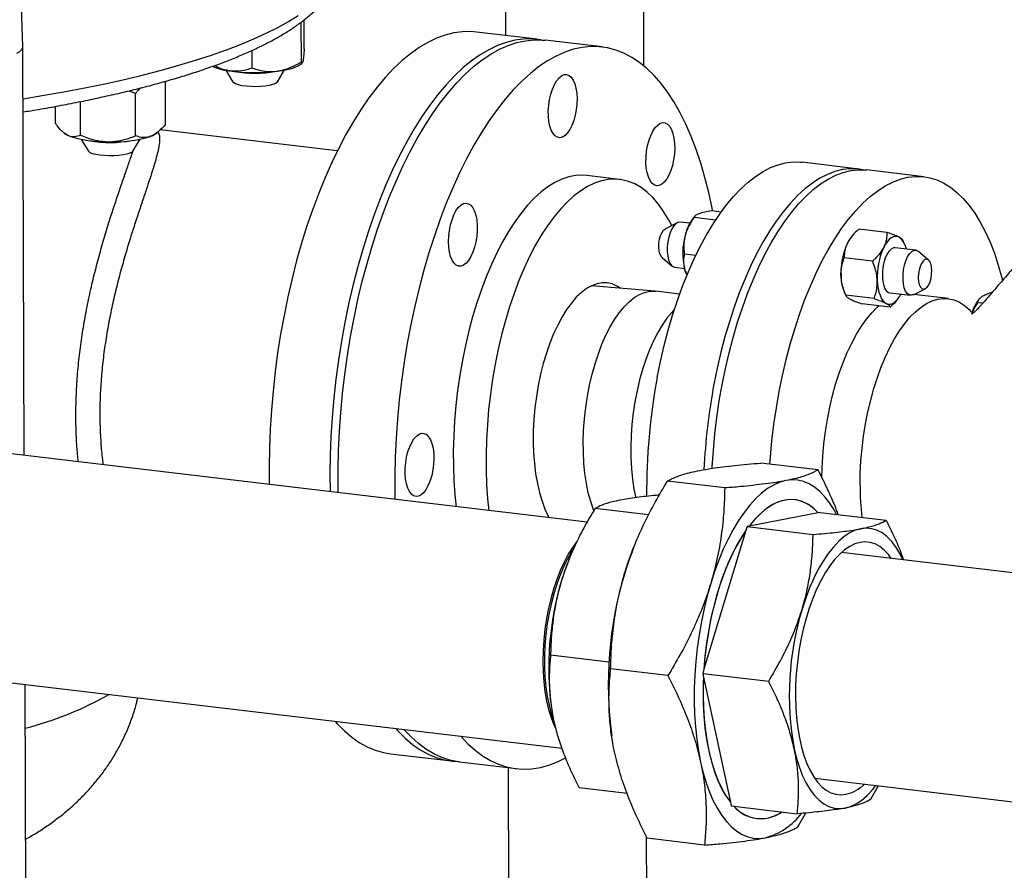
# Model space of a CAD drawing. Units: inches. Extents: x 0.5 to 33.5, y 0.6 to 21.6.
# Drawn here: x 19.4 to 20.7, y 14 to 15.1 of the extents above; entities that cross this region are included whole.
import ezdxf

# ---------------------------------------------------------------- set-up
doc = ezdxf.new("R2010")
doc.units = ezdxf.units.IN
doc.header["$MEASUREMENT"] = 0

msp = doc.modelspace()

# ---------------------------------------------------------------- linework, layer by layer
at = {"color": 7, "linetype": 'Continuous', "lineweight": 25}
for p, q in [((20.0208, 15.5085), (20.0221, 15.1144)), ((20.2123, 15.0725), (20.2108, 15.5091)), ((19.3581, 15.0997), (19.3556, 15.1706)), ((19.7411, 15.0781), (19.7409, 15.133)), ((19.745, 15.0964), (19.7449, 15.1361)), ((20.0655, 15.1093), (19.9818, 15.1192)), ((20.1547, 15.0987), (20.0766, 15.108)), ((19.36, 14.5368), (19.3581, 15.0995)), ((19.6736, 15.0696), (19.6735, 15.0942)), ((19.7404, 15.075), (19.7422, 15.0765)), ((19.6371, 15.0668), (19.647, 15.0504)), ((19.7083, 15.0506), (19.7181, 15.0671)), ((19.5541, 15.0503), (19.5518, 15.0509)), ((19.5543, 14.992), (19.5541, 15.0503)), ((19.513, 14.9766), (19.5128, 15.0349)), ((19.4374, 14.9773), (19.4372, 15.0236)), ((19.403, 14.9934), (19.4029, 15.017)), ((19.4147, 14.9804), (19.4158, 14.9794)), ((19.5415, 14.9799), (19.5442, 14.982)), ((19.7905, 14.9557), (19.5469, 14.9846)), ((19.4382, 14.9716), (19.4481, 14.9552)), ((19.5094, 14.9554), (19.5192, 14.9719)), ((20.5078, 14.9308), (20.4298, 14.9401)), ((20.5975, 14.9201), (20.519, 14.9295)), ((20.1787, 14.9166), (20.1336, 14.9219)), ((20.3185, 14.8716), (20.3057, 14.8731)), ((20.2822, 14.8658), (20.2799, 14.863)), ((20.3109, 14.8605), (20.2812, 14.864)), ((20.2581, 14.8569), (20.242, 14.8486)), ((20.2754, 14.8561), (20.2621, 14.8577)), ((20.5466, 14.8435), (20.5078, 14.8481)), ((20.4986, 14.8385), (20.4974, 14.8371)), ((20.5705, 14.8284), (20.5684, 14.8328)), ((20.5864, 14.8191), (20.5581, 14.8225)), ((20.6039, 14.8056), (20.5901, 14.8174)), ((20.2373, 14.8091), (20.251, 14.7973)), ((20.2835, 14.8117), (20.2681, 14.8135)), ((20.5266, 14.8039), (20.4878, 14.8085)), ((20.2547, 14.7956), (20.268, 14.794)), ((20.2708, 14.7863), (20.2713, 14.7853)), ((20.2274, 14.7627), (20.1401, 14.77)), ((20.583, 14.7579), (20.5992, 14.7661)), ((20.2614, 14.7587), (20.2286, 14.7626)), ((20.4883, 14.7604), (20.4904, 14.7561)), ((20.5288, 14.7525), (20.4901, 14.7571)), ((20.5507, 14.7604), (20.579, 14.7571)), ((20.5603, 14.7503), (20.5614, 14.7517)), ((20.5658, 14.7584), (20.5667, 14.7585)), ((20.6308, 14.7525), (20.5836, 14.7581)), ((20.6736, 14.7519), (20.6727, 14.7508)), ((20.1341, 14.4448), (17.5757, 14.749)), ((20.551, 14.7407), (20.5123, 14.7453)), ((20.6784, 14.746), (20.6712, 14.7469)), ((20.4519, 14.5168), (20.3731, 14.5262)), ((20.3235, 14.4919), (20.2446, 14.5012)), ((20.2188, 14.4548), (20.145, 14.4636)), ((20.4519, 14.4577), (20.3569, 14.4393)), ((20.4547, 14.4583), (20.4519, 14.4577)), ((20.4547, 14.4583), (20.5455, 14.4475)), ((17.5388, 14.4382), (20.0995, 14.1337)), ((20.3542, 14.4387), (20.3525, 14.4332)), ((20.3569, 14.4393), (20.3542, 14.4387)), ((20.3542, 14.4387), (20.445, 14.428)), ((20.3525, 14.4332), (20.2947, 14.2424)), ((20.1998, 14.4141), (20.199, 14.4121)), ((22.5764, 14.1544), (20.4841, 14.4032)), ((20.11, 14.3955), (20.1093, 14.3939)), ((20.1641, 14.2522), (20.0839, 14.2617)), ((20.2453, 14.2337), (20.1665, 14.2431)), ((20.2947, 14.2424), (20.2931, 14.2368)), ((20.2931, 14.2368), (20.3839, 14.226)), ((20.2931, 14.2368), (20.2941, 14.2318)), ((19.3688, 11.9327), (19.361, 14.2215)), ((20.2941, 14.2318), (20.3314, 14.0594)), ((20.085, 14.1893), (20.0851, 14.1887)), ((20.1679, 14.1506), (20.1681, 14.1498)), ((19.8638, 14.1262), (19.9474, 14.1163)), ((19.9585, 14.1149), (20.0366, 14.1057)), ((20.0255, 14.107), (20.0265, 13.8331)), ((20.4472, 14.0924), (22.5394, 13.8436)), ((20.1892, 14.0715), (20.1233, 14.0793)), ((20.5347, 14.082), (20.5238, 14.0632)), ((20.3314, 14.0594), (20.3324, 14.0544)), ((20.3324, 14.0544), (20.4233, 14.0436)), ((20.4241, 14.0255), (20.4352, 14.0447)), ((20.2168, 13.7256), (20.2158, 14.0119)), ((20.2957, 14.0006), (20.2168, 14.0099))]:
    msp.add_line(p, q, dxfattribs=at)
at = {"color": 8, "linetype": 'Continuous', "lineweight": 25, "flags": 128}
msp.add_lwpolyline([(19.3583, 15.0275), (19.3847, 15.0318), (19.4142, 15.037), (19.443, 15.0424), (19.4708, 15.0482), (19.4978, 15.0542), (19.5237, 15.0604), (19.5487, 15.0668), (19.5726, 15.0735), (19.5955, 15.0804), (19.6173, 15.0875), (19.638, 15.0948), (19.6574, 15.1023), (19.6757, 15.1099), (19.6928, 15.1177), (19.7086, 15.1256), (19.7232, 15.1337), (19.7365, 15.1419)], dxfattribs=at)
at = {"color": 7, "linetype": 'Continuous', "lineweight": 25, "flags": 128}
for points in [[(19.9818, 15.1192), (19.9744, 15.1198), (19.9627, 15.1196), (19.9509, 15.118), (19.9391, 15.115), (19.9271, 15.1107), (19.9152, 15.105), (19.9033, 15.0979), (19.8914, 15.0895), (19.8797, 15.0799), (19.868, 15.0689), (19.8565, 15.0567), (19.8452, 15.0433), (19.8341, 15.0287), (19.8233, 15.013), (19.8127, 14.9962), (19.8024, 14.9784), (19.7925, 14.9595), (19.7829, 14.9398), (19.7738, 14.9191), (19.765, 14.8976), (19.7567, 14.8754), (19.7488, 14.8525), (19.7414, 14.8289), (19.7346, 14.8047), (19.7282, 14.78), (19.7224, 14.7549), (19.7172, 14.7294), (19.7125, 14.7037), (19.7084, 14.6777), (19.705, 14.6515), (19.7021, 14.6253), (19.6998, 14.599), (19.6982, 14.5729), (19.6972, 14.5468), (19.6968, 14.521), (19.697, 14.4968)], [(20.071, 15.1085), (20.0696, 15.1087), (20.058, 15.1099), (20.0464, 15.1097), (20.0346, 15.1081), (20.0227, 15.1051), (20.0108, 15.1007), (19.9988, 15.095), (19.9869, 15.088), (19.9751, 15.0796), (19.9633, 15.0699), (19.9516, 15.059), (19.9401, 15.0468), (19.9288, 15.0334), (19.9177, 15.0188), (19.9069, 15.0031), (19.8963, 14.9863), (19.886, 14.9684), (19.8761, 14.9496), (19.8666, 14.9298), (19.8574, 14.9092), (19.8486, 14.8877), (19.8403, 14.8655), (19.8324, 14.8425), (19.8251, 14.8189), (19.8182, 14.7948), (19.8119, 14.7701), (19.8061, 14.745), (19.8008, 14.7195), (19.7961, 14.6937), (19.7921, 14.6677), (19.7886, 14.6416), (19.7857, 14.6153), (19.7834, 14.5891), (19.7818, 14.5629), (19.7808, 14.5369), (19.7804, 14.511), (19.7806, 14.4868)], [(19.7918, 14.4855), (19.7916, 14.4919), (19.7916, 14.5176), (19.7922, 14.5435), (19.7934, 14.5695), (19.7952, 14.5958), (19.7977, 14.622), (19.8007, 14.6482), (19.8044, 14.6743), (19.8087, 14.7003), (19.8135, 14.726), (19.8189, 14.7513), (19.8249, 14.7763), (19.8314, 14.8008), (19.8384, 14.8248), (19.8459, 14.8482), (19.8539, 14.871), (19.8624, 14.893), (19.8713, 14.9142), (19.8806, 14.9346), (19.8903, 14.9541), (19.9003, 14.9727), (19.9107, 14.9902), (19.9213, 15.0067), (19.9322, 15.022), (19.9434, 15.0362), (19.9548, 15.0493), (19.9663, 15.0611), (19.978, 15.0717), (19.9898, 15.081), (20.0017, 15.0889), (20.0136, 15.0956), (20.0255, 15.1009), (20.0375, 15.1048), (20.0493, 15.1074), (20.0611, 15.1085), (20.0727, 15.1083), (20.0766, 15.108)], [(19.3495, 15.09), (19.3536, 15.0926), (19.3564, 15.0953), (19.3579, 15.098), (19.3581, 15.0997)], [(20.3069, 14.873), (20.306, 14.8771), (20.3014, 14.8986), (20.2962, 14.9192), (20.2904, 14.939), (20.2841, 14.9578), (20.2772, 14.9757), (20.2699, 14.9925), (20.262, 15.0082), (20.2537, 15.0228), (20.245, 15.0362), (20.2358, 15.0484), (20.2262, 15.0593), (20.2163, 15.069), (20.2061, 15.0774), (20.1955, 15.0844), (20.1847, 15.0901), (20.1736, 15.0945), (20.1623, 15.0975), (20.1508, 15.0991), (20.1391, 15.0993), (20.1274, 15.0981), (20.1155, 15.0955), (20.1036, 15.0916), (20.0917, 15.0863), (20.0797, 15.0797), (20.0679, 15.0717), (20.0561, 15.0624), (20.0444, 15.0518), (20.0328, 15.04), (20.0215, 15.027), (20.0103, 15.0127), (19.9994, 14.9974), (19.9887, 14.9809), (19.9783, 14.9634), (19.9683, 14.9448), (19.9586, 14.9254), (19.9493, 14.905), (19.9404, 14.8837), (19.932, 14.8617), (19.924, 14.839), (19.9165, 14.8156), (19.9094, 14.7916), (19.9029, 14.767), (19.897, 14.7421), (19.8915, 14.7167), (19.8867, 14.691), (19.8824, 14.6651), (19.8788, 14.6389), (19.8757, 14.6127), (19.8733, 14.5865), (19.8714, 14.5603), (19.8702, 14.5342), (19.8696, 14.5083), (19.8697, 14.4826), (19.8698, 14.4762)], [(19.7074, 15.0654), (19.7147, 15.0665), (19.7215, 15.0678), (19.7275, 15.0693), (19.7326, 15.0709), (19.7368, 15.0728), (19.74, 15.0747), (19.7404, 15.075)], [(19.7083, 15.0506), (19.7077, 15.0498), (19.7054, 15.0483), (19.7017, 15.047), (19.697, 15.0458), (19.6914, 15.0449), (19.6851, 15.0443), (19.6785, 15.0441), (19.6718, 15.0442), (19.6654, 15.0447), (19.6596, 15.0454), (19.6546, 15.0465), (19.6507, 15.0478), (19.6481, 15.0493), (19.647, 15.0504)], [(20.0824, 15.0263), (20.0841, 15.0338), (20.0864, 15.0407), (20.0891, 15.0469), (20.0922, 15.0521), (20.0955, 15.0563), (20.099, 15.0591), (20.1025, 15.0607), (20.106, 15.0608), (20.1093, 15.0596), (20.1123, 15.057), (20.115, 15.0531), (20.1172, 15.0481), (20.1188, 15.0421), (20.1198, 15.0353), (20.1203, 15.0279), (20.1201, 15.0202), (20.1192, 15.0124), (20.1178, 15.0047), (20.1158, 14.9975), (20.1133, 14.9909), (20.1104, 14.9852), (20.1072, 14.9805), (20.1038, 14.977), (20.1002, 14.9748), (20.0967, 14.9739), (20.0933, 14.9745), (20.0901, 14.9764), (20.0873, 14.9797), (20.0849, 14.9841), (20.083, 14.9897), (20.0816, 14.9961), (20.0809, 15.0032), (20.0808, 15.0108), (20.0813, 15.0186), (20.0824, 15.0263)], [(20.2278, 14.9877), (20.2312, 14.9913), (20.2347, 14.9937), (20.2383, 14.9947), (20.2417, 14.9943), (20.2449, 14.9926), (20.2478, 14.9895), (20.2502, 14.9852), (20.2522, 14.9798), (20.2536, 14.9734), (20.2545, 14.9664), (20.2547, 14.9589), (20.2542, 14.9511), (20.2531, 14.9433), (20.2515, 14.9358), (20.2493, 14.9288), (20.2466, 14.9225), (20.2436, 14.9171), (20.2403, 14.9129), (20.2368, 14.9098), (20.2333, 14.9081), (20.2298, 14.9078), (20.2265, 14.9089), (20.2234, 14.9113), (20.2207, 14.9151), (20.2185, 14.9199), (20.2168, 14.9258), (20.2156, 14.9325), (20.2151, 14.9399), (20.2153, 14.9475), (20.216, 14.9553), (20.2174, 14.963), (20.2193, 14.9703), (20.2218, 14.977), (20.2246, 14.9828), (20.2278, 14.9877)], [(19.4158, 14.9794), (19.4168, 14.9787), (19.4202, 14.9768)], [(19.5094, 14.9554), (19.508, 14.954), (19.5051, 14.9526), (19.501, 14.9513), (19.4959, 14.9502), (19.4899, 14.9495), (19.4835, 14.949), (19.4768, 14.949), (19.4702, 14.9492), (19.464, 14.9498), (19.4585, 14.9507), (19.4539, 14.9519), (19.4505, 14.9532), (19.4485, 14.9548), (19.4481, 14.9552)], [(20.2306, 14.644), (20.2351, 14.6661), (20.2401, 14.6878), (20.2457, 14.7091), (20.2518, 14.7299), (20.2584, 14.7501), (20.2655, 14.7696), (20.273, 14.7883), (20.2809, 14.8062), (20.2893, 14.8232), (20.298, 14.8393), (20.307, 14.8544), (20.3163, 14.8684), (20.3258, 14.8813), (20.3356, 14.893), (20.3456, 14.9035), (20.3557, 14.9128), (20.3659, 14.9207), (20.3763, 14.9274), (20.3866, 14.9327), (20.3969, 14.9367), (20.4072, 14.9393), (20.4174, 14.9405), (20.4275, 14.9403), (20.4298, 14.9401)], [(20.3062, 14.519), (20.3063, 14.5209), (20.3078, 14.5436), (20.3099, 14.5663), (20.3127, 14.589), (20.316, 14.6116), (20.3199, 14.634), (20.3244, 14.6561), (20.3295, 14.6778), (20.3351, 14.6991), (20.3412, 14.7199), (20.3478, 14.74), (20.3549, 14.7595), (20.3624, 14.7782), (20.3704, 14.7961), (20.3787, 14.8131), (20.3874, 14.8292), (20.3964, 14.8442), (20.4057, 14.8582), (20.4153, 14.871), (20.4251, 14.8827), (20.4351, 14.8932), (20.4452, 14.9024), (20.4554, 14.9103), (20.4657, 14.917), (20.4761, 14.9222), (20.4864, 14.9262), (20.4967, 14.9287), (20.5069, 14.9299), (20.517, 14.9297), (20.519, 14.9295)], [(20.5134, 14.9299), (20.5056, 14.931), (20.4955, 14.9312), (20.4853, 14.93), (20.475, 14.9274), (20.4646, 14.9234), (20.4543, 14.9181), (20.444, 14.9115), (20.4338, 14.9035), (20.4236, 14.8942), (20.4137, 14.8837), (20.4039, 14.872), (20.3943, 14.8591), (20.385, 14.8451), (20.376, 14.83), (20.3673, 14.814), (20.359, 14.7969), (20.3511, 14.779), (20.3435, 14.7603), (20.3365, 14.7408), (20.3299, 14.7206), (20.3238, 14.6999), (20.3182, 14.6786), (20.3131, 14.6568), (20.3086, 14.6347)], [(20.1336, 14.9219), (20.1276, 14.9223), (20.1183, 14.9219), (20.1088, 14.92), (20.0993, 14.9168), (20.0898, 14.9122), (20.0803, 14.9063), (20.0709, 14.8992), (20.0615, 14.8907), (20.0523, 14.881), (20.0433, 14.8701), (20.0346, 14.8581), (20.0261, 14.8449), (20.0178, 14.8308), (20.01, 14.8156), (20.0025, 14.7995), (19.9953, 14.7826), (19.9887, 14.7649), (19.9824, 14.7466), (19.9767, 14.7276), (19.9714, 14.708), (19.9667, 14.688), (19.9626, 14.6677), (19.959, 14.647), (19.956, 14.6262), (19.9536, 14.6053), (19.9518, 14.5843), (19.9507, 14.5634), (19.9501, 14.5427), (19.9502, 14.5223), (19.9509, 14.5022), (19.9522, 14.4825), (19.9538, 14.4662)], [(20.2505, 14.853), (20.2462, 14.8613), (20.2394, 14.8725), (20.2322, 14.8826), (20.2246, 14.8914), (20.2166, 14.899), (20.2083, 14.9053), (20.1998, 14.9102), (20.1909, 14.9138), (20.1819, 14.9161), (20.1727, 14.917), (20.1633, 14.9165), (20.1539, 14.9146), (20.1444, 14.9114), (20.1348, 14.9069), (20.1253, 14.901), (20.1159, 14.8938), (20.1066, 14.8853), (20.0974, 14.8756), (20.0884, 14.8647), (20.0796, 14.8527), (20.0711, 14.8396), (20.0629, 14.8254), (20.055, 14.8102), (20.0475, 14.7942), (20.0404, 14.7773), (20.0337, 14.7596), (20.0275, 14.7412), (20.0217, 14.7222), (20.0165, 14.7027), (20.0118, 14.6827), (20.0076, 14.6623), (20.0041, 14.6417), (20.0011, 14.6208), (19.9987, 14.5999), (19.9969, 14.579), (19.9957, 14.5581), (19.9952, 14.5374), (19.9952, 14.5169), (19.9959, 14.4968), (19.9972, 14.4772), (19.9988, 14.4609)], [(20.3856, 14.5247), (20.3863, 14.5342), (20.3884, 14.557), (20.3911, 14.5797), (20.3945, 14.6023), (20.3984, 14.6247), (20.4029, 14.6468), (20.408, 14.6685), (20.4136, 14.6898), (20.4197, 14.7105), (20.4263, 14.7307), (20.4334, 14.7502), (20.4409, 14.7689), (20.4489, 14.7868), (20.4572, 14.8038), (20.4659, 14.8198), (20.4749, 14.8349), (20.4842, 14.8488), (20.4938, 14.8617), (20.5036, 14.8734), (20.5136, 14.8838), (20.5237, 14.8931), (20.5339, 14.901), (20.5442, 14.9076), (20.5546, 14.9129), (20.5649, 14.9168), (20.5752, 14.9194), (20.5854, 14.9206), (20.5955, 14.9204), (20.6054, 14.9187), (20.6152, 14.9158), (20.6247, 14.9114), (20.6339, 14.9057), (20.6428, 14.8987), (20.6514, 14.8903), (20.6597, 14.8807), (20.6675, 14.8699), (20.6749, 14.8578), (20.6819, 14.8446), (20.6884, 14.8303), (20.6944, 14.8149), (20.6998, 14.7986), (20.7048, 14.7813), (20.7057, 14.7778)], [(19.9448, 14.8165), (19.9438, 14.8234), (19.9435, 14.8308), (19.9438, 14.8386), (19.9447, 14.8464), (19.9462, 14.854), (19.9483, 14.8611), (19.9508, 14.8676), (19.9537, 14.8732), (19.957, 14.8778), (19.9604, 14.8811), (19.964, 14.8832), (19.9675, 14.8838), (19.9709, 14.8831), (19.974, 14.881), (19.9768, 14.8776), (19.9792, 14.873), (19.981, 14.8673), (19.9823, 14.8608), (19.9829, 14.8536), (19.983, 14.846), (19.9824, 14.8382), (19.9811, 14.8305), (19.9794, 14.8231), (19.977, 14.8162), (19.9743, 14.8102), (19.9712, 14.805), (19.9678, 14.8011), (19.9643, 14.7984), (19.9608, 14.797), (19.9573, 14.797), (19.954, 14.7985), (19.9511, 14.8012), (19.9485, 14.8053), (19.9464, 14.8104), (19.9448, 14.8165)], [(20.2373, 14.8091), (20.2358, 14.8108), (20.2342, 14.8141), (20.2332, 14.8184), (20.2328, 14.8234), (20.233, 14.8288), (20.2339, 14.8341), (20.2353, 14.8391), (20.2372, 14.8433), (20.2394, 14.8465), (20.2418, 14.8486), (20.242, 14.8486)], [(20.2621, 14.8577), (20.2594, 14.8574), (20.2563, 14.8557), (20.2534, 14.8527), (20.2507, 14.8484), (20.2483, 14.8432), (20.2464, 14.8371), (20.2451, 14.8306), (20.2444, 14.8239), (20.2443, 14.8173), (20.245, 14.8111), (20.2462, 14.8057), (20.248, 14.8013), (20.2503, 14.798), (20.253, 14.7961), (20.2547, 14.7956)], [(20.5632, 14.837), (20.5607, 14.8379), (20.558, 14.8381), (20.5552, 14.8374), (20.5524, 14.836), (20.5497, 14.8338), (20.547, 14.8308), (20.5445, 14.8272), (20.5421, 14.823)], [(20.5581, 14.8225), (20.5554, 14.8222), (20.5523, 14.8206), (20.5494, 14.8175), (20.5466, 14.8133), (20.5443, 14.808), (20.5424, 14.802), (20.5411, 14.7955), (20.5403, 14.7888), (20.5403, 14.7822)], [(20.5833, 14.758), (20.5802, 14.757), (20.5773, 14.7575), (20.5746, 14.7594), (20.5723, 14.7627), (20.5705, 14.7672), (20.5693, 14.7726), (20.5687, 14.7787), (20.5687, 14.7853), (20.5694, 14.792), (20.5707, 14.7986), (20.5726, 14.8046), (20.575, 14.8099), (20.5777, 14.8141), (20.5806, 14.8172), (20.5837, 14.8188), (20.5867, 14.8191), (20.5895, 14.8179), (20.5901, 14.8174)], [(20.5993, 14.7662), (20.6017, 14.7682), (20.604, 14.7714), (20.6059, 14.7757), (20.6073, 14.7806), (20.6081, 14.7859), (20.6083, 14.7913), (20.6079, 14.7963), (20.6069, 14.8006), (20.6053, 14.8039), (20.6033, 14.806), (20.601, 14.8068), (20.5986, 14.8061), (20.5962, 14.8041), (20.594, 14.8009), (20.5921, 14.7967), (20.5907, 14.7917), (20.5898, 14.7864), (20.5896, 14.781), (20.59, 14.776), (20.591, 14.7717), (20.5926, 14.7684), (20.5946, 14.7663), (20.5969, 14.7655), (20.5993, 14.7662)], [(20.2708, 14.7863), (20.2696, 14.789), (20.2682, 14.7935)], [(20.5333, 14.7775), (20.5337, 14.7718), (20.5345, 14.7665), (20.5356, 14.7615), (20.5371, 14.7571), (20.5388, 14.7533), (20.5408, 14.7501), (20.5431, 14.7477), (20.5455, 14.7459)], [(20.5403, 14.7822), (20.5409, 14.776), (20.5421, 14.7706), (20.5439, 14.7661), (20.5462, 14.7628), (20.5489, 14.7609), (20.5507, 14.7604)], [(20.1798, 14.7667), (20.1751, 14.7697), (20.1685, 14.7726), (20.1617, 14.7741), (20.1547, 14.7742), (20.1476, 14.7729), (20.1405, 14.7702), (20.1334, 14.7662), (20.1263, 14.7609), (20.1193, 14.7543), (20.1125, 14.7464), (20.106, 14.7374), (20.0997, 14.7272), (20.0937, 14.7161), (20.0881, 14.704), (20.0829, 14.6911), (20.0781, 14.6774), (20.0738, 14.6631), (20.0701, 14.6483), (20.0669, 14.6331)], [(20.1433, 14.4607), (20.1428, 14.4619), (20.1391, 14.4731), (20.1358, 14.4852), (20.1332, 14.4982), (20.1312, 14.5119), (20.1298, 14.5262), (20.129, 14.541), (20.1288, 14.5562), (20.1293, 14.5716), (20.1304, 14.5872), (20.1322, 14.6028), (20.1345, 14.6183), (20.1374, 14.6336), (20.141, 14.6485), (20.145, 14.6629), (20.1496, 14.6767), (20.1546, 14.6898), (20.16, 14.7021), (20.1659, 14.7135), (20.172, 14.7239), (20.1785, 14.7332), (20.1852, 14.7413), (20.1921, 14.7482), (20.1991, 14.7538), (20.2062, 14.7581), (20.2133, 14.761), (20.2203, 14.7626), (20.2273, 14.7627), (20.2286, 14.7626)], [(20.5097, 14.4956), (20.5099, 14.5123), (20.5108, 14.5292), (20.5123, 14.5463), (20.5144, 14.5632), (20.5171, 14.5801), (20.5203, 14.5967), (20.5242, 14.6129), (20.5285, 14.6287), (20.5334, 14.6439), (20.5387, 14.6584), (20.5444, 14.6722), (20.5506, 14.6851), (20.5571, 14.6972), (20.5639, 14.7081), (20.571, 14.7181), (20.5783, 14.7268), (20.5858, 14.7344), (20.5935, 14.7407), (20.6012, 14.7457), (20.6089, 14.7494), (20.6166, 14.7518), (20.6243, 14.7528), (20.6318, 14.7524), (20.6391, 14.7507), (20.6463, 14.7476), (20.6532, 14.7431), (20.6597, 14.7374), (20.6644, 14.7322)], [(20.5455, 14.7459), (20.5481, 14.745), (20.5508, 14.7449), (20.5535, 14.7455), (20.5563, 14.747), (20.559, 14.7492), (20.5617, 14.7521), (20.5642, 14.7557), (20.5659, 14.7586)], [(20.2541, 14.7373), (20.2506, 14.7335), (20.2439, 14.7254), (20.2374, 14.7161), (20.2312, 14.7057), (20.2254, 14.6943), (20.2199, 14.682), (20.2149, 14.6689), (20.2103, 14.6551), (20.2063, 14.6407), (20.2028, 14.6258), (20.1998, 14.6105), (20.1975, 14.5951), (20.1958, 14.5794), (20.1946, 14.5639), (20.1942, 14.5484), (20.1943, 14.5332), (20.1951, 14.5184), (20.1965, 14.5041), (20.1986, 14.4904), (20.201, 14.4784)], [(20.4572, 14.5058), (20.4574, 14.5185), (20.4583, 14.5355), (20.4598, 14.5525), (20.4619, 14.5695), (20.4646, 14.5863), (20.4678, 14.6029), (20.4716, 14.6191), (20.476, 14.6349), (20.4808, 14.6501), (20.4862, 14.6647), (20.4919, 14.6785), (20.4981, 14.6914), (20.5046, 14.7034), (20.5114, 14.7144), (20.5185, 14.7243), (20.5258, 14.7331), (20.5333, 14.7406), (20.5355, 14.7426)], [(20.0669, 14.6331), (20.0643, 14.6176), (20.0623, 14.602), (20.0609, 14.5863), (20.0601, 14.5706), (20.06, 14.5552), (20.0605, 14.5401), (20.0616, 14.5255), (20.0633, 14.5114), (20.0657, 14.498), (20.0686, 14.4854), (20.0721, 14.4736), (20.0761, 14.4628), (20.0807, 14.453), (20.0817, 14.451)], [(19.8955, 14.4812), (19.8924, 14.4834), (19.8897, 14.487), (19.8874, 14.4917), (19.8856, 14.4975), (19.8844, 14.5041), (19.8838, 14.5114), (19.8839, 14.519), (19.8846, 14.5268), (19.8859, 14.5345), (19.8877, 14.5419), (19.8901, 14.5487), (19.8929, 14.5546), (19.896, 14.5596), (19.8994, 14.5634), (19.9029, 14.566), (19.9065, 14.5672), (19.9099, 14.5669), (19.9132, 14.5654), (19.9161, 14.5624), (19.9186, 14.5582), (19.9207, 14.553), (19.9222, 14.5467), (19.9231, 14.5398), (19.9233, 14.5323), (19.923, 14.5245), (19.922, 14.5168), (19.9204, 14.5092), (19.9183, 14.5021), (19.9157, 14.4957), (19.9127, 14.4902), (19.9094, 14.4858), (19.9059, 14.4826), (19.9024, 14.4807), (19.8989, 14.4802), (19.8955, 14.4812)], [(20.4074, 14.502), (20.3991, 14.4997), (20.3907, 14.496), (20.3823, 14.491), (20.374, 14.4847), (20.3658, 14.4771), (20.3578, 14.4683), (20.35, 14.4583), (20.3424, 14.4471), (20.3351, 14.4349), (20.3281, 14.4217), (20.3215, 14.4076), (20.3152, 14.3926), (20.3095, 14.3769), (20.3042, 14.3605)], [(20.4772, 14.4556), (20.4738, 14.4619), (20.4677, 14.4715), (20.4612, 14.4799), (20.4543, 14.4871), (20.4471, 14.4929), (20.4396, 14.4975), (20.4319, 14.5007), (20.4239, 14.5025), (20.4157, 14.5029), (20.4074, 14.502)], [(20.4519, 14.4577), (20.445, 14.4644), (20.4377, 14.4695), (20.4301, 14.4732), (20.4222, 14.4754), (20.4141, 14.4761), (20.4059, 14.4753), (20.3976, 14.4729), (20.3893, 14.469), (20.381, 14.4637), (20.3729, 14.4569), (20.3648, 14.4488), (20.3569, 14.4393)], [(20.4519, 14.4577), (20.4468, 14.4628), (20.4399, 14.4681), (20.4327, 14.4721), (20.4253, 14.4747), (20.4176, 14.476), (20.4099, 14.4758), (20.402, 14.4743), (20.394, 14.4714), (20.3861, 14.4671), (20.3782, 14.4615), (20.3704, 14.4546), (20.3628, 14.4465), (20.3569, 14.4393)], [(20.3525, 14.4332), (20.3451, 14.4217), (20.338, 14.4091), (20.3313, 14.3955), (20.325, 14.3809), (20.3192, 14.3654), (20.3139, 14.3491), (20.3092, 14.3322), (20.305, 14.3148), (20.3015, 14.297), (20.2986, 14.2789), (20.2963, 14.2607), (20.2947, 14.2424)], [(20.3525, 14.4332), (20.3481, 14.4266), (20.3412, 14.4151), (20.3346, 14.4025), (20.3284, 14.389), (20.3226, 14.3746), (20.3172, 14.3595), (20.3123, 14.3438), (20.308, 14.3275), (20.3041, 14.3108), (20.3009, 14.2937), (20.2982, 14.2764), (20.2961, 14.2589), (20.2947, 14.2424)], [(20.5107, 14.4359), (20.5031, 14.4337), (20.4954, 14.43), (20.4878, 14.425), (20.4803, 14.4185), (20.4729, 14.4107), (20.4657, 14.4017), (20.4588, 14.3914), (20.4522, 14.38), (20.446, 14.3676), (20.4402, 14.3543), (20.4348, 14.3401), (20.4299, 14.3252)], [(20.5683, 14.3932), (20.5641, 14.4018), (20.5587, 14.4108), (20.5528, 14.4186), (20.5465, 14.425), (20.5398, 14.4301), (20.5329, 14.4337), (20.5256, 14.4359), (20.5182, 14.4366), (20.5107, 14.4359)], [(20.5525, 14.3951), (20.5485, 14.4003), (20.5427, 14.4065), (20.5366, 14.4114), (20.5302, 14.4149), (20.5235, 14.417), (20.5166, 14.4177), (20.5096, 14.4171), (20.5026, 14.415), (20.4955, 14.4115), (20.4884, 14.4068), (20.4814, 14.4006), (20.4746, 14.3933), (20.468, 14.3847), (20.4616, 14.375), (20.4556, 14.3642), (20.4499, 14.3525), (20.4446, 14.3399), (20.4397, 14.3265), (20.4353, 14.3124), (20.4315, 14.2978), (20.4282, 14.2828), (20.4255, 14.2674), (20.4234, 14.2519), (20.4218, 14.2363), (20.421, 14.2207), (20.4207, 14.2053), (20.4211, 14.1903), (20.4221, 14.1756), (20.4238, 14.1616), (20.4261, 14.1481), (20.4289, 14.1355), (20.4323, 14.1237), (20.4363, 14.1129), (20.4408, 14.1031), (20.4458, 14.0945), (20.4512, 14.0871), (20.4569, 14.0809), (20.4631, 14.0761), (20.4695, 14.0726), (20.4762, 14.0704), (20.483, 14.0697), (20.49, 14.0704), (20.49, 14.0704)], [(20.1157, 14.4088), (20.114, 14.4062), (20.1081, 14.3962), (20.1026, 14.3853), (20.0975, 14.3735), (20.0929, 14.3609), (20.0887, 14.3476), (20.085, 14.3337), (20.082, 14.3195), (20.0794, 14.3049), (20.0775, 14.2901), (20.0762, 14.2753), (20.0756, 14.2606), (20.0756, 14.2461), (20.0762, 14.232), (20.0775, 14.2183), (20.0793, 14.2053), (20.0818, 14.193), (20.0849, 14.1815), (20.0885, 14.171)], [(20.103, 14.3909), (20.0977, 14.3795), (20.0928, 14.3673), (20.0884, 14.3543), (20.0845, 14.3407), (20.0811, 14.3266), (20.0783, 14.3122), (20.0761, 14.2975), (20.0745, 14.2827), (20.0736, 14.2679), (20.0733, 14.2533), (20.0736, 14.239), (20.0745, 14.2251), (20.0761, 14.2117), (20.0783, 14.1991), (20.0811, 14.1872), (20.0845, 14.1762), (20.0884, 14.1662), (20.0908, 14.1612)], [(20.3042, 14.3605), (20.2993, 14.3435), (20.2951, 14.326), (20.2913, 14.3081), (20.2882, 14.2899), (20.2856, 14.2716), (20.2837, 14.2532), (20.2823, 14.2347), (20.2816, 14.2164), (20.2815, 14.1984), (20.282, 14.1806), (20.2832, 14.1633), (20.2849, 14.1465), (20.2873, 14.1303), (20.2903, 14.1148)], [(20.2941, 14.2318), (20.2937, 14.2137), (20.2939, 14.196), (20.2948, 14.1786), (20.2963, 14.1618), (20.2986, 14.1456), (20.3015, 14.1302), (20.3051, 14.1157), (20.3092, 14.1021), (20.314, 14.0897), (20.3193, 14.0783), (20.3251, 14.0682), (20.3314, 14.0594)], [(20.2941, 14.2318), (20.2939, 14.2241), (20.2937, 14.2069), (20.2941, 14.19), (20.2952, 14.1736), (20.2968, 14.1577), (20.2991, 14.1424), (20.302, 14.1278), (20.3055, 14.1141), (20.3095, 14.1012), (20.3141, 14.0893), (20.3192, 14.0785), (20.3247, 14.0688), (20.3307, 14.0603), (20.3314, 14.0594)], [(19.7874, 14.1708), (19.7903, 14.1676), (19.8002, 14.1577), (19.8103, 14.149), (19.8208, 14.1417), (19.8316, 14.1358), (19.8427, 14.1311), (19.8539, 14.1279), (19.8638, 14.1262)], [(19.8711, 14.1609), (19.8739, 14.1577), (19.8838, 14.1477), (19.894, 14.1391), (19.9045, 14.1318), (19.9153, 14.1258), (19.9263, 14.1212), (19.9376, 14.118), (19.949, 14.1161), (19.953, 14.1158)], [(19.9585, 14.1149), (19.9567, 14.1152), (19.9453, 14.1175), (19.9341, 14.1211), (19.9231, 14.1262), (19.9124, 14.1325), (19.902, 14.1403), (19.8919, 14.1493), (19.8822, 14.1595)], [(19.9603, 14.1503), (19.9699, 14.14), (19.98, 14.131), (19.9904, 14.1233), (20.0011, 14.1169), (20.0121, 14.1119), (20.0233, 14.1082), (20.0347, 14.1059), (20.0463, 14.105), (20.058, 14.1055), (20.0698, 14.1074), (20.0817, 14.1106), (20.0936, 14.1152), (20.1042, 14.1204)], [(20.419, 14.133), (20.4223, 14.1196), (20.4262, 14.1072), (20.4306, 14.0959), (20.4356, 14.0856), (20.441, 14.0766), (20.4469, 14.0688), (20.4532, 14.0624), (20.4599, 14.0574), (20.4668, 14.0537), (20.474, 14.0515), (20.4814, 14.0508), (20.489, 14.0515)], [(20.2903, 14.1148), (20.2938, 14.1001), (20.2979, 14.0863), (20.3026, 14.0734), (20.3077, 14.0616), (20.3133, 14.0508), (20.3194, 14.0412), (20.3259, 14.0328), (20.3328, 14.0256), (20.34, 14.0198), (20.3475, 14.0152), (20.3553, 14.012), (20.3632, 14.0102), (20.3714, 14.0098), (20.3797, 14.0107)], [(20.489, 14.0515), (20.4966, 14.0538), (20.5042, 14.0574), (20.5119, 14.0625), (20.5194, 14.0689), (20.5268, 14.0767), (20.5314, 14.0824)]]:
    msp.add_lwpolyline(points, dxfattribs=at)
at = {"color": 7, "linetype": 'Continuous', "lineweight": 25}
for centre, radius, start, end in [((19.6515, 15.1483), 0.0829, 246.6828, 263.3177), ((19.6769, 15.3148), 0.2513, 261.9751, 276.9569), ((19.6771, 15.2173), 0.1548, 259.4874, 280.899), ((19.5255, 15.0008), 0.0263, 288.0115, 307.2828), ((19.4703, 15.12), 0.1517, 250.7234, 271.872), ((19.4782, 15.122), 0.1547, 259.4823, 280.9041), ((19.4822, 15.1489), 0.1807, 267.8031, 286.5664), ((20.3285, 14.8264), 0.0608, 143.0064, 167.5787), ((20.3599, 14.8147), 0.0942, 164.7357, 192.993), ((20.5308, 14.8102), 0.0428, 141.1302, 154.0613), ((20.5474, 14.8159), 0.0263, 10.3971, 53.0547), ((20.5799, 14.7882), 0.0966, 155.0788, 182.8478), ((20.6298, 14.7823), 0.0966, 155.0788, 182.8478), ((20.5439, 14.7844), 0.0605, 180.8896, 203.3107), ((20.7154, 14.7177), 0.054, 142.1739, 163.3646), ((21.0534, 14.4884), 0.8374, 169.2904, 180.5558), ((21.1411, 14.4779), 0.8471, 169.3307, 177.349), ((20.9117, 14.4961), 0.4021, 180.0826, 186.3831), ((20.2374, 14.3252), 0.1497, 141.5285, 153.9454), ((20.5923, 14.2524), 0.4244, 157.8958, 163.2735), ((20.4146, 14.2698), 0.3295, 157.8751, 163.2943), ((20.6914, 14.2215), 0.5282, 163.1631, 187.7201), ((20.4964, 14.2447), 0.4151, 163.2185, 187.6647), ((20.8161, 14.2069), 0.4039, 162.9772, 190.5483), ((20.4772, 14.1244), 0.0555, 283.3904, 313.7073), ((20.3733, 14.0859), 0.049, 220.6619, 305.7773), ((20.3732, 14.0854), 0.0486, 220.2429, 279.4336), ((20.3686, 14.0964), 0.0603, 281.9964, 303.536), ((20.3558, 14.0992), 0.0916, 285.0853, 323.0637)]:
    msp.add_arc(centre, radius, start, end, dxfattribs=at)
at = {"color": 8, "linetype": 'Continuous', "lineweight": 25}
msp.add_arc((19.2409, 14.6262), 0.4802, 284.517, 299.375, dxfattribs=at)
at = {"color": 7, "linetype": 'Continuous', "lineweight": 25}
for points, knots in [([(19.3584, 15.0094), (19.3619, 15.0099), (19.375, 15.012), (19.3971, 15.0159), (19.4245, 15.021), (19.4511, 15.0264), (19.477, 15.032), (19.5021, 15.0378), (19.5263, 15.0439), (19.5496, 15.0502), (19.5721, 15.0567), (19.5936, 15.0634), (19.6142, 15.0703), (19.6338, 15.0775), (19.6525, 15.0849), (19.6701, 15.0925), (19.6868, 15.1003), (19.7024, 15.1084), (19.7169, 15.1167), (19.7304, 15.1253), (19.7427, 15.1341), (19.754, 15.1433), (19.764, 15.1528), (19.7727, 15.1625), (19.78, 15.1725), (19.786, 15.1827), (19.7905, 15.1929), (19.7935, 15.2032), (19.7952, 15.2127), (19.7953, 15.2189), (19.7953, 15.2216)], [0, 0, 0, 0, 0.01348, 0.050356, 0.087256, 0.124183, 0.161141, 0.198135, 0.235171, 0.272253, 0.30939, 0.346591, 0.383864, 0.421223, 0.458679, 0.496248, 0.533947, 0.571789, 0.609789, 0.647947, 0.686247, 0.724629, 0.762895, 0.800774, 0.837897, 0.873893, 0.908537, 0.941842, 0.974045, 1, 1, 1, 1]), ([(19.745, 15.0964), (19.7447, 15.0927), (19.7441, 15.0853), (19.7434, 15.0804), (19.7431, 15.0788), (19.7431, 15.0788)], [0, 0, 0, 0, 0.484195, 0.986027, 1, 1, 1, 1]), ([(19.7074, 15.0654), (19.7081, 15.0655), (19.7132, 15.0662), (19.7226, 15.0688), (19.733, 15.0735), (19.7391, 15.077), (19.7411, 15.0781)], [0, 0, 0, 0, 0.066254, 0.434887, 0.81404, 1, 1, 1, 1]), ([(19.7431, 15.0788), (19.7428, 15.0778), (19.7422, 15.0759), (19.7416, 15.0766), (19.7412, 15.0778), (19.7411, 15.0781)], [0, 0, 0, 0, 0.4060447, 0.8267624, 1, 1, 1, 1]), ([(19.6419, 15.066), (19.6374, 15.0669), (19.6304, 15.0683), (19.6238, 15.0718), (19.6215, 15.0731)], [0, 0, 0, 0, 0.641942, 1, 1, 1, 1]), ([(19.6736, 15.0696), (19.6687, 15.0681), (19.6586, 15.0651), (19.6476, 15.0651), (19.642, 15.066), (19.6419, 15.066)], [0, 0, 0, 0, 0.484195, 0.986027, 1, 1, 1, 1]), ([(19.6736, 15.0696), (19.6765, 15.0687), (19.6832, 15.0666), (19.6945, 15.0646), (19.703, 15.0651), (19.7074, 15.0654)], [0, 0, 0, 0, 0.265471, 0.628079, 1, 1, 1, 1]), ([(19.5037, 15.0383), (19.5045, 15.0381), (19.5076, 15.0372), (19.5106, 15.0359), (19.5128, 15.0349)], [0, 0, 0, 0, 0.255749, 1, 1, 1, 1]), ([(19.5206, 15.0425), (19.5191, 15.0413), (19.5165, 15.039), (19.514, 15.0362), (19.5128, 15.0349)], [0, 0, 0, 0, 0.551798, 1, 1, 1, 1]), ([(19.4202, 14.9768), (19.4178, 14.9783), (19.4129, 14.9812), (19.4072, 14.9877), (19.4039, 14.9921), (19.403, 14.9934)], [0, 0, 0, 0, 0.406045, 0.826762, 1, 1, 1, 1]), ([(19.5543, 14.992), (19.5511, 14.9886), (19.5446, 14.9816), (19.5374, 14.9772), (19.5338, 14.9758), (19.5337, 14.9758)], [0, 0, 0, 0, 0.4841952, 0.9860274, 1, 1, 1, 1]), ([(19.4374, 14.9773), (19.4347, 14.9763), (19.4293, 14.9743), (19.4233, 14.9754), (19.4203, 14.9768), (19.4202, 14.9768)], [0, 0, 0, 0, 0.484195, 0.986027, 1, 1, 1, 1]), ([(19.4374, 14.9773), (19.4406, 14.976), (19.4482, 14.9729), (19.4608, 14.9693), (19.4704, 14.9687), (19.4752, 14.9684)], [0, 0, 0, 0, 0.265471, 0.628079, 1, 1, 1, 1]), ([(19.4752, 14.9684), (19.4761, 14.9684), (19.4818, 14.9684), (19.4923, 14.9697), (19.504, 14.973), (19.5108, 14.9757), (19.513, 14.9766)], [0, 0, 0, 0, 0.066254, 0.434887, 0.81404, 1, 1, 1, 1]), ([(19.5337, 14.9758), (19.5308, 14.975), (19.5249, 14.9735), (19.5181, 14.9747), (19.5142, 14.9761), (19.513, 14.9766)], [0, 0, 0, 0, 0.406045, 0.826762, 1, 1, 1, 1]), ([(20.8474, 14.898), (20.8399, 14.8937), (20.824, 14.8847), (20.8015, 14.8689), (20.7798, 14.8519), (20.7599, 14.8344), (20.7444, 14.8194), (20.7324, 14.8071), (20.7231, 14.7973), (20.714, 14.7872), (20.7054, 14.7775), (20.6982, 14.769), (20.6921, 14.7619), (20.687, 14.756), (20.6827, 14.7509), (20.6788, 14.7464), (20.6752, 14.7425), (20.672, 14.7391), (20.6689, 14.7358), (20.6661, 14.7332), (20.6641, 14.7317), (20.6631, 14.7311), (20.663, 14.731), (20.663, 14.731), (20.663, 14.7309)], [0, 0, 0, 0, 0.06982, 0.148819, 0.221647, 0.291655, 0.36247, 0.39692, 0.433987, 0.476714, 0.51449, 0.552092, 0.583621, 0.609508, 0.639375, 0.666322, 0.692405, 0.728431, 0.776545, 0.829265, 0.884874, 0.931951, 0.973473, 1, 1, 1, 1]), ([(20.3057, 14.8731), (20.3023, 14.8726), (20.2954, 14.8715), (20.2901, 14.87), (20.2879, 14.8692), (20.2879, 14.8692)], [0, 0, 0, 0, 0.4845461, 0.9867483, 1, 1, 1, 1]), ([(20.2812, 14.864), (20.2787, 14.8603), (20.2737, 14.8526), (20.2703, 14.844), (20.2691, 14.8396), (20.2691, 14.8394)], [0, 0, 0, 0, 0.484546, 0.986748, 1, 1, 1, 1]), ([(20.2879, 14.8692), (20.2864, 14.8686), (20.2833, 14.8672), (20.2818, 14.8654), (20.2813, 14.8643), (20.2812, 14.864)], [0, 0, 0, 0, 0.406635, 0.827972, 1, 1, 1, 1]), ([(20.5078, 14.8481), (20.5048, 14.8452), (20.4987, 14.8393), (20.4941, 14.8326), (20.4923, 14.829), (20.4923, 14.829)], [0, 0, 0, 0, 0.484546, 0.986748, 1, 1, 1, 1]), ([(20.2691, 14.8394), (20.2684, 14.8359), (20.2669, 14.8286), (20.2672, 14.82), (20.2679, 14.815), (20.2681, 14.8135)], [0, 0, 0, 0, 0.406635, 0.827972, 1, 1, 1, 1]), ([(20.5466, 14.8435), (20.5465, 14.8403), (20.5463, 14.8336), (20.5439, 14.8266), (20.5422, 14.8231), (20.5421, 14.823)], [0, 0, 0, 0, 0.484546, 0.986748, 1, 1, 1, 1]), ([(20.5632, 14.837), (20.5615, 14.8378), (20.5579, 14.8395), (20.5517, 14.8418), (20.5477, 14.8431), (20.5466, 14.8435)], [0, 0, 0, 0, 0.4066349, 0.8279722, 1, 1, 1, 1]), ([(20.5683, 14.8327), (20.5681, 14.8331), (20.5676, 14.8344), (20.5653, 14.8359), (20.5633, 14.8369), (20.5632, 14.837)], [0, 0, 0, 0, 0.3578939, 0.9834922, 1, 1, 1, 1]), ([(20.4923, 14.829), (20.4911, 14.8262), (20.4887, 14.8205), (20.4879, 14.8136), (20.4878, 14.8096), (20.4878, 14.8085)], [0, 0, 0, 0, 0.406635, 0.827972, 1, 1, 1, 1]), ([(20.5421, 14.823), (20.5405, 14.8203), (20.5372, 14.8147), (20.5314, 14.8084), (20.5277, 14.8049), (20.5266, 14.8039)], [0, 0, 0, 0, 0.406635, 0.827972, 1, 1, 1, 1]), ([(20.2681, 14.8135), (20.2677, 14.8119), (20.2669, 14.808), (20.2665, 14.8013), (20.2676, 14.7961), (20.2682, 14.7935)], [0, 0, 0, 0, 0.265445, 0.628073, 1, 1, 1, 1]), ([(20.4834, 14.7834), (20.4834, 14.784), (20.4832, 14.7879), (20.4838, 14.795), (20.4857, 14.8026), (20.4873, 14.807), (20.4878, 14.8085)], [0, 0, 0, 0, 0.066921, 0.435837, 0.815267, 1, 1, 1, 1]), ([(20.5333, 14.7775), (20.5332, 14.7781), (20.533, 14.782), (20.5318, 14.7893), (20.5292, 14.7975), (20.5272, 14.8023), (20.5266, 14.8039)], [0, 0, 0, 0, 0.066921, 0.435837, 0.815267, 1, 1, 1, 1]), ([(20.2682, 14.7935), (20.2683, 14.793), (20.269, 14.7903), (20.2703, 14.7876), (20.2713, 14.7853)], [0, 0, 0, 0, 0.17719, 1, 1, 1, 1]), ([(20.4901, 14.7571), (20.4892, 14.7594), (20.487, 14.7647), (20.4843, 14.7736), (20.4837, 14.7801), (20.4834, 14.7834)], [0, 0, 0, 0, 0.265445, 0.628073, 1, 1, 1, 1]), ([(20.5288, 14.7525), (20.5295, 14.7546), (20.5313, 14.7595), (20.5332, 14.7678), (20.5332, 14.7742), (20.5333, 14.7775)], [0, 0, 0, 0, 0.265445, 0.628073, 1, 1, 1, 1]), ([(20.4901, 14.7571), (20.4904, 14.7563), (20.4909, 14.7548), (20.4936, 14.7529), (20.4956, 14.7519), (20.4956, 14.7519)], [0, 0, 0, 0, 0.484546, 0.986748, 1, 1, 1, 1]), ([(20.4956, 14.7519), (20.4974, 14.751), (20.501, 14.7493), (20.5072, 14.7471), (20.5112, 14.7457), (20.5123, 14.7453)], [0, 0, 0, 0, 0.406635, 0.827972, 1, 1, 1, 1]), ([(20.5288, 14.7525), (20.532, 14.7514), (20.5385, 14.7492), (20.5435, 14.747), (20.5454, 14.746), (20.5455, 14.7459)], [0, 0, 0, 0, 0.4845461, 0.9867483, 1, 1, 1, 1]), ([(20.551, 14.7407), (20.5543, 14.7436), (20.5577, 14.7467), (20.56, 14.7501), (20.5602, 14.7504)], [0, 0, 0, 0, 0.929407, 1, 1, 1, 1]), ([(20.6712, 14.7469), (20.6714, 14.7477), (20.6719, 14.7495), (20.6737, 14.7525), (20.6765, 14.7545), (20.6778, 14.7556)], [0, 0, 0, 0, 0.265445, 0.628073, 1, 1, 1, 1]), ([(20.6778, 14.7556), (20.6781, 14.7558), (20.68, 14.757), (20.6844, 14.7591), (20.6892, 14.7609), (20.6919, 14.7618), (20.692, 14.7618)], [0, 0, 0, 0, 0.080698, 0.525563, 0.983106, 1, 1, 1, 1]), ([(20.5455, 14.7459), (20.5468, 14.7452), (20.5496, 14.7435), (20.5508, 14.7419), (20.551, 14.741), (20.551, 14.7407)], [0, 0, 0, 0, 0.406635, 0.827972, 1, 1, 1, 1]), ([(20.6712, 14.7469), (20.6688, 14.743), (20.6659, 14.7384), (20.6643, 14.7332), (20.664, 14.7323)], [0, 0, 0, 0, 0.828493, 1, 1, 1, 1]), ([(20.2891, 14.5161), (20.2946, 14.5171), (20.3044, 14.5188), (20.3208, 14.5211), (20.3371, 14.5229), (20.3545, 14.5247), (20.3669, 14.5257), (20.3731, 14.5262)], [0, 0, 0, 0, 0.241437, 0.429743, 0.618669, 0.809141, 1, 1, 1, 1]), ([(20.2446, 14.5012), (20.2467, 14.5025), (20.2507, 14.5047), (20.2582, 14.5079), (20.2667, 14.5108), (20.2768, 14.5135), (20.285, 14.5152), (20.2891, 14.5161)], [0, 0, 0, 0, 0.223181, 0.415861, 0.609051, 0.804131, 1, 1, 1, 1]), ([(20.4519, 14.5168), (20.4482, 14.5148), (20.4426, 14.5117), (20.4317, 14.5079), (20.4214, 14.5049), (20.4125, 14.503), (20.4074, 14.502)], [0, 0, 0, 0, 0.377445, 0.567695, 0.758541, 1, 1, 1, 1]), ([(20.4794, 14.4553), (20.4788, 14.4573), (20.4748, 14.4685), (20.4657, 14.4891), (20.4565, 14.5076), (20.4519, 14.5168)], [0, 0, 0, 0, 0.093909, 0.546201, 1, 1, 1, 1]), ([(20.1858, 14.3745), (20.1867, 14.3776), (20.1908, 14.3907), (20.1993, 14.4137), (20.2125, 14.4433), (20.2276, 14.4725), (20.2389, 14.4917), (20.2446, 14.5012)], [0, 0, 0, 0, 0.070085, 0.299835, 0.530846, 0.765033, 1, 1, 1, 1]), ([(20.4074, 14.502), (20.4031, 14.5012), (20.3944, 14.4996), (20.3793, 14.4975), (20.3628, 14.4955), (20.3443, 14.4936), (20.3307, 14.4925), (20.3235, 14.4919)], [0, 0, 0, 0, 0.19241, 0.385605, 0.580921, 0.776819, 1, 1, 1, 1]), ([(20.2335, 14.4821), (20.2321, 14.482), (20.2209, 14.481), (20.2063, 14.4794), (20.1902, 14.4771), (20.1833, 14.4759), (20.1798, 14.4752)], [0, 0, 0, 0, 0.067328, 0.530489, 0.764762, 1, 1, 1, 1]), ([(20.3235, 14.4919), (20.3231, 14.4811), (20.3225, 14.4596), (20.319, 14.4268), (20.3134, 14.3937), (20.3072, 14.3715), (20.3042, 14.3605)], [0, 0, 0, 0, 0.247269, 0.495363, 0.746874, 1, 1, 1, 1]), ([(20.1798, 14.4752), (20.176, 14.4744), (20.166, 14.4723), (20.1539, 14.4685), (20.148, 14.4652), (20.145, 14.4636)], [0, 0, 0, 0, 0.235554, 0.61564, 1, 1, 1, 1]), ([(20.145, 14.4636), (20.1403, 14.4557), (20.1309, 14.4399), (20.1185, 14.4155), (20.1074, 14.3903), (20.1018, 14.3731), (20.099, 14.3645)], [0, 0, 0, 0, 0.2472686, 0.4953626, 0.746874, 1, 1, 1, 1]), ([(20.5107, 14.4359), (20.5145, 14.4367), (20.5245, 14.4388), (20.5365, 14.4426), (20.5425, 14.4459), (20.5455, 14.4475)], [0, 0, 0, 0, 0.235554, 0.61564, 1, 1, 1, 1]), ([(20.5455, 14.4475), (20.5493, 14.4399), (20.5568, 14.4246), (20.5648, 14.4064), (20.5683, 14.3959), (20.5693, 14.3931)], [0, 0, 0, 0, 0.422423, 0.846255, 1, 1, 1, 1]), ([(20.4299, 14.3252), (20.4306, 14.3275), (20.4336, 14.3378), (20.438, 14.3561), (20.4419, 14.38), (20.4443, 14.404), (20.4448, 14.42), (20.445, 14.428)], [0, 0, 0, 0, 0.070083, 0.299834, 0.530846, 0.765033, 1, 1, 1, 1]), ([(20.445, 14.428), (20.4505, 14.4284), (20.4658, 14.4297), (20.4842, 14.4317), (20.5002, 14.434), (20.5072, 14.4352), (20.5107, 14.4359)], [0, 0, 0, 0, 0.215667, 0.605164, 0.802176, 1, 1, 1, 1]), ([(20.1665, 14.2431), (20.1668, 14.2539), (20.1675, 14.2754), (20.171, 14.3082), (20.1766, 14.3413), (20.1827, 14.3634), (20.1858, 14.3745)], [0, 0, 0, 0, 0.2472686, 0.4953626, 0.746874, 1, 1, 1, 1]), ([(20.099, 14.3645), (20.0983, 14.3621), (20.0952, 14.3518), (20.0909, 14.3336), (20.087, 14.3097), (20.0846, 14.2856), (20.0841, 14.2697), (20.0839, 14.2617)], [0, 0, 0, 0, 0.070083, 0.299834, 0.530846, 0.765033, 1, 1, 1, 1]), ([(20.3042, 14.3605), (20.3032, 14.3574), (20.2991, 14.3443), (20.2907, 14.3213), (20.2775, 14.2917), (20.2624, 14.2624), (20.251, 14.2433), (20.2453, 14.2337)], [0, 0, 0, 0, 0.070085, 0.299835, 0.530846, 0.765033, 1, 1, 1, 1]), ([(20.3839, 14.226), (20.3886, 14.2339), (20.3979, 14.2497), (20.4104, 14.2742), (20.4214, 14.2993), (20.4271, 14.3165), (20.4299, 14.3252)], [0, 0, 0, 0, 0.247269, 0.495363, 0.746874, 1, 1, 1, 1]), ([(20.0839, 14.2617), (20.0833, 14.2546), (20.082, 14.2404), (20.082, 14.2183), (20.0837, 14.1956), (20.0866, 14.1801), (20.0881, 14.1723)], [0, 0, 0, 0, 0.2472686, 0.4953626, 0.746874, 1, 1, 1, 1]), ([(20.1719, 14.1289), (20.1713, 14.1316), (20.1689, 14.1435), (20.1658, 14.1642), (20.1641, 14.1909), (20.1642, 14.2173), (20.1657, 14.2345), (20.1665, 14.2431)], [0, 0, 0, 0, 0.070085, 0.299835, 0.530846, 0.765033, 1, 1, 1, 1]), ([(20.2453, 14.2337), (20.2502, 14.224), (20.2599, 14.2045), (20.2724, 14.1748), (20.283, 14.1448), (20.2878, 14.1248), (20.2903, 14.1148)], [0, 0, 0, 0, 0.247269, 0.495363, 0.746874, 1, 1, 1, 1]), ([(20.419, 14.133), (20.4185, 14.1352), (20.4165, 14.1444), (20.4118, 14.1609), (20.404, 14.1826), (20.3947, 14.2043), (20.3875, 14.2188), (20.3839, 14.226)], [0, 0, 0, 0, 0.0700835, 0.2998338, 0.5308457, 0.7650328, 1, 1, 1, 1]), ([(19.3618, 14.0086), (19.3664, 14.0112), (19.3763, 14.0169), (19.391, 14.0265), (19.4057, 14.0371), (19.4195, 14.0482), (19.4325, 14.0599), (19.4447, 14.0722), (19.4563, 14.0851), (19.467, 14.0986), (19.477, 14.1128), (19.4862, 14.1276), (19.4947, 14.1434), (19.5025, 14.1604), (19.5092, 14.1784), (19.5137, 14.1927), (19.5155, 14.201), (19.516, 14.2031)], [0, 0, 0, 0, 0.069292, 0.148286, 0.223418, 0.295666, 0.365773, 0.434299, 0.501651, 0.568125, 0.63393, 0.699216, 0.764092, 0.835709, 0.906671, 0.97684, 1, 1, 1, 1]), ([(20.0881, 14.1723), (20.0886, 14.1702), (20.0907, 14.1609), (20.0954, 14.1444), (20.1031, 14.1228), (20.1124, 14.101), (20.1196, 14.0865), (20.1233, 14.0793)], [0, 0, 0, 0, 0.070083, 0.299834, 0.530846, 0.765033, 1, 1, 1, 1]), ([(20.2168, 14.0099), (20.212, 14.0197), (20.2022, 14.0392), (20.1898, 14.0689), (20.1792, 14.0989), (20.1743, 14.1189), (20.1719, 14.1289)], [0, 0, 0, 0, 0.247269, 0.495363, 0.746874, 1, 1, 1, 1]), ([(20.4233, 14.0436), (20.4239, 14.0507), (20.4251, 14.0649), (20.4251, 14.087), (20.4234, 14.1097), (20.4205, 14.1252), (20.419, 14.133)], [0, 0, 0, 0, 0.247269, 0.495363, 0.746874, 1, 1, 1, 1]), ([(20.2903, 14.1148), (20.2908, 14.112), (20.2933, 14.1002), (20.2963, 14.0795), (20.2981, 14.0528), (20.2979, 14.0264), (20.2964, 14.0092), (20.2957, 14.0006)], [0, 0, 0, 0, 0.070085, 0.299835, 0.530846, 0.765033, 1, 1, 1, 1]), ([(20.5238, 14.0632), (20.5208, 14.0615), (20.5164, 14.0591), (20.5078, 14.0561), (20.4997, 14.0538), (20.4928, 14.0523), (20.489, 14.0515)], [0, 0, 0, 0, 0.380367, 0.572118, 0.764483, 1, 1, 1, 1]), ([(20.489, 14.0515), (20.4855, 14.0509), (20.4787, 14.0497), (20.4627, 14.0474), (20.4442, 14.0454), (20.4287, 14.0441), (20.4233, 14.0436)], [0, 0, 0, 0, 0.194276, 0.389359, 0.784332, 1, 1, 1, 1]), ([(20.3797, 14.0107), (20.3847, 14.0117), (20.3936, 14.0136), (20.4039, 14.0166), (20.4119, 14.0194), (20.4187, 14.0224), (20.4223, 14.0245), (20.4241, 14.0255)], [0, 0, 0, 0, 0.241437, 0.429743, 0.618669, 0.809141, 1, 1, 1, 1]), ([(20.2957, 14.0006), (20.3029, 14.0012), (20.3164, 14.0023), (20.3348, 14.0042), (20.3512, 14.0061), (20.3664, 14.0083), (20.3752, 14.0099), (20.3797, 14.0107)], [0, 0, 0, 0, 0.223181, 0.415861, 0.609051, 0.804131, 1, 1, 1, 1])]:
    msp.add_open_spline(points, degree=3, knots=knots, dxfattribs=at)
at = {"color": 8, "linetype": 'Continuous', "lineweight": 25}
for points, knots in [([(19.5437, 14.9816), (19.5441, 14.9813), (19.5454, 14.98), (19.5461, 14.9751), (19.546, 14.9679), (19.5446, 14.9592), (19.5424, 14.9495), (19.5392, 14.938), (19.5351, 14.9248), (19.5302, 14.9098), (19.5246, 14.8932), (19.5184, 14.8747), (19.5118, 14.8547), (19.505, 14.8334), (19.4982, 14.8108), (19.4915, 14.7868), (19.4852, 14.7621), (19.4795, 14.7368), (19.4745, 14.7111), (19.4703, 14.6848), (19.467, 14.6583), (19.4649, 14.6321), (19.4638, 14.606), (19.4638, 14.58), (19.4651, 14.5549), (19.4666, 14.5361), (19.4681, 14.5263), (19.4684, 14.5239)], [0, 0, 0, 0, 0.018126, 0.065724, 0.113685, 0.152872, 0.192302, 0.232535, 0.273063, 0.313547, 0.354347, 0.396139, 0.438274, 0.47983, 0.521705, 0.564564, 0.607754, 0.649341, 0.69122, 0.73401, 0.777115, 0.818744, 0.860662, 0.903494, 0.946642, 0.987557, 1, 1, 1, 1]), ([(19.4343, 14.528), (19.4336, 14.535), (19.432, 14.5506), (19.431, 14.5758), (19.4308, 14.6035), (19.4319, 14.6319), (19.4341, 14.6604), (19.4374, 14.6886), (19.4417, 14.7166), (19.4469, 14.7446), (19.4528, 14.772), (19.4594, 14.7983), (19.4663, 14.8237), (19.4736, 14.8483), (19.4809, 14.8714), (19.4879, 14.8926), (19.4946, 14.9121), (19.5008, 14.9302), (19.5059, 14.9449), (19.5086, 14.9528), (19.5096, 14.9559)], [0, 0, 0, 0, 0.046477, 0.103948, 0.161791, 0.220807, 0.280226, 0.33736, 0.394865, 0.453548, 0.512646, 0.56913, 0.626005, 0.684158, 0.742776, 0.797005, 0.851643, 0.907606, 0.964041, 1, 1, 1, 1])]:
    msp.add_open_spline(points, degree=3, knots=knots, dxfattribs=at)

doc.saveas('drawing.dxf')
